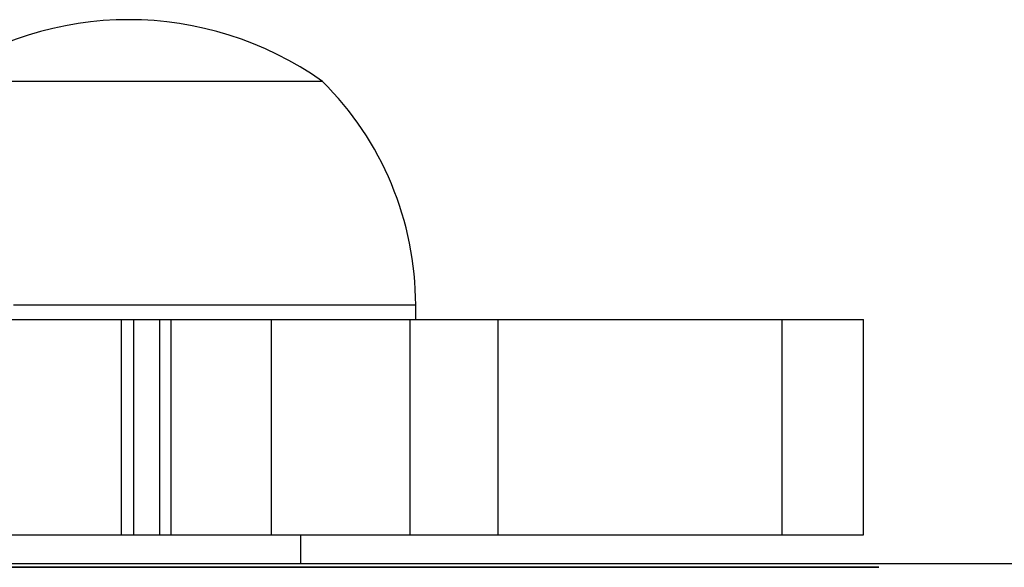
# Model space of a CAD drawing. Units: centimetres. Extents: x -304 to 302, y -229 to 231.
# Drawn here: x -18 to -12, y 70 to 73 of the extents above; entities that cross this region are included whole.
import ezdxf

# ---------------------------------------------------------------- set-up
doc = ezdxf.new("R2010")
doc.units = ezdxf.units.CM
doc.header["$LTSCALE"] = 2.54
doc.layers.get('0').update_dxf_attribs({"true_color": 0xff5454})
doc.layers.add('VP-EQ', color=7, linetype='Continuous', true_color=0x8a3492)

# ---------------------------------------------------------------- blocks, each defined once
blk = doc.blocks.new('Grupuj_103')
at = {"color": 0}
for p, q in [((0.1335, 0, 9.5357), (0.0937, 0, 9.4793)), ((0.1862, 0, 9.5933), (0.1335, 0, 9.5357)), ((0.2464, 0, 9.6437), (0.1862, 0, 9.5933)), ((0.3136, 0, 9.6867), (0.2464, 0, 9.6437)), ((0.3871, 0, 9.722), (0.3136, 0, 9.6867)), ((0.4663, 0, 9.7493), (0.3871, 0, 9.722)), ((0.5505, 0, 9.7683), (0.4663, 0, 9.7493)), ((0.6392, 0, 9.7787), (0.5505, 0, 9.7683)), ((1.2492, 0, 9.5392), (1.1597, 0, 9.6304)), ((1.3216, 0, 9.4337), (1.2492, 0, 9.5392)), ((1.3797, 0, 9.318), (1.3216, 0, 9.4337)), ((1.4265, 0, 9.196), (1.3797, 0, 9.318)), ((1.9349, 0, 7.4739), (1.4572, 0, 9.0982)), ((1.7027, 0, 4.7282), (1.7015, 0, 0.733)), ((1.7233, 0, 4.8727), (1.7027, 0, 4.7282)), ((1.8353, 0, 5.118), (1.7681, 0, 5.0033)), ((1.9229, 0, 5.2152), (1.8353, 0, 5.118)), ((2.0291, 0, 5.2928), (1.9229, 0, 5.2152)), ((2.45, 0, 9.1618), (1.9349, 0, 7.4739)), ((2.152, 0, 5.349), (2.0291, 0, 5.2928)), ((2.2898, 0, 5.3819), (2.152, 0, 5.349)), ((2.1918, 0, 0.0256), (2.3337, 0)), ((2.4263, 0, 5.3901), (2.2898, 0, 5.3819)), ((2.3337, 0), (2.4852, 0)), ((2.5086, 0, 5.3847), (2.4263, 0, 5.3901)), ((2.4852, 0), (2.6271, 0, 0.0256)), ((2.5872, 0, 5.3718), (2.5086, 0, 5.3847)), ((2.6405, 0, 9.5456), (2.5672, 0, 9.4389)), ((2.6618, 0, 5.3514), (2.5872, 0, 5.3718)), ((2.6271, 0, 0.0256), (2.7547, 0, 0.0751)), ((2.7244, 0, 9.6316), (2.6405, 0, 9.5456)), ((2.7322, 0, 5.3238), (2.6618, 0, 5.3514)), ((2.7981, 0, 5.289), (2.7322, 0, 5.3238)), ((2.8592, 0, 5.2472), (2.7981, 0, 5.289)), ((2.9267, 0, 9.7441), (2.8196, 0, 9.6976)), ((2.9153, 0, 5.1986), (2.8592, 0, 5.2472)), ((2.9706, 0, 5.1568), (2.9153, 0, 5.1986)), ((3.0463, 0, 9.7716), (2.9267, 0, 9.7441)), ((3.0665, 0, 5.2287), (2.9706, 0, 5.1568)), ((3.179, 0, 9.7807), (3.0463, 0, 9.7716)), ((3.1689, 0, 5.2911), (3.0665, 0, 5.2287)), ((3.1427, 0, 1.6831), (3.2291, 0, 1.6334)), ((3.2778, 0, 5.3439), (3.1689, 0, 5.2911)), ((3.2628, 0, 9.7765), (3.179, 0, 9.7807)), ((3.2291, 0, 1.6334), (3.3196, 0, 1.5902)), ((3.343, 0, 9.7639), (3.2628, 0, 9.7765)), ((3.393, 0, 5.3873), (3.2778, 0, 5.3439)), ((3.3196, 0, 1.5902), (3.414, 0, 1.5537)), ((3.4192, 0, 9.7434), (3.343, 0, 9.7639)), ((3.3593, 0, 4.0088), (3.4546, 0, 4.0702)), ((3.5145, 0, 5.4211), (3.393, 0, 5.3873)), ((3.4907, 0, 9.7151), (3.4192, 0, 9.7434)), ((3.4546, 0, 4.0702), (3.5614, 0, 4.1111)), ((3.5569, 0, 9.6794), (3.4907, 0, 9.7151)), ((3.5122, 0, 1.5239), (3.6139, 0, 1.5009)), ((3.6422, 0, 5.4452), (3.5145, 0, 5.4211)), ((3.6173, 0, 9.6365), (3.5569, 0, 9.6794)), ((3.6139, 0, 1.5009), (3.719, 0, 1.4849)), ((3.6712, 0, 9.5866), (3.6173, 0, 9.6365)), ((3.776, 0, 5.4597), (3.6422, 0, 5.4452)), ((3.7602, 0, 9.4624), (3.7182, 0, 9.5301)), ((3.7925, 0, 9.3886), (3.7602, 0, 9.4624)), ((3.9159, 0, 5.4646), (3.776, 0, 5.4597)), ((3.7977, 0, 4.1231), (3.9095, 0, 4.0933)), ((3.9095, 0, 4.0933), (4.0108, 0, 4.0419)), ((4.2864, 0, 5.4271), (3.9159, 0, 5.4646)), ((4.0108, 0, 4.0419), (4.0998, 0, 3.971)), ((4.0998, 0, 3.971), (4.1747, 0, 3.8826)), ((4.1747, 0, 3.8826), (4.2335, 0, 3.7788)), ((4.2151, 0, 11.0647), (4.193, 0, 10.9141)), ((4.193, 0, 10.9141), (4.2005, 0, 10.7607)), ((4.2005, 0, 10.7607), (4.2364, 0, 10.6165)), ((4.2364, 0, 10.6165), (4.298, 0, 10.4843)), ((4.272, 0, 6.5465), (4.3012, 0, 6.4079)), ((4.2745, 0, 3.6617), (4.2959, 0, 3.5332)), ((4.2959, 0, 3.3983), (4.2745, 0, 3.2712)), ((4.6257, 0, 5.3187), (4.2864, 0, 5.4271)), ((4.2959, 0, 3.5332), (4.2959, 0, 3.3983)), ((4.298, 0, 10.4843), (4.3823, 0, 10.367)), ((4.3012, 0, 6.4079), (4.3536, 0, 6.2836)), ((4.3823, 0, 10.367), (4.4866, 0, 10.2675)), ((4.4695, 0, 9.5906), (4.3867, 0, 9.4912)), ((4.5708, 0, 9.671), (4.4695, 0, 9.5906)), ((4.4866, 0, 10.2675), (4.6079, 0, 10.1886)), ((4.6886, 0, 9.7307), (4.5708, 0, 9.671)), ((4.6079, 0, 10.1886), (4.7434, 0, 10.1331)), ((4.9283, 0, 5.1451), (4.6257, 0, 5.3187)), ((4.7434, 0, 10.1331), (4.8902, 0, 10.104)), ((4.8902, 0, 10.104), (5.0444, 0, 10.104)), ((5.189, 0, 4.9125), (4.9283, 0, 5.1451)), ((5.0444, 0, 10.104), (5.1926, 0, 10.1331)), ((5.4025, 0, 4.6265), (5.189, 0, 4.9125)), ((5.1926, 0, 10.1331), (5.3293, 0, 10.1886)), ((5.2296, 0, 2.0837), (5.435, 0, 2.3796)), ((5.3293, 0, 10.1886), (5.4518, 0, 10.2675)), ((5.5636, 0, 4.2932), (5.4025, 0, 4.6265)), ((5.435, 0, 2.3796), (5.5869, 0, 2.7198)), ((5.4518, 0, 10.2675), (5.557, 0, 10.367)), ((5.5531, 0, 9.4912), (5.4694, 0, 9.5906)), ((5.6164, 0, 9.3748), (5.5531, 0, 9.4912)), ((5.557, 0, 10.367), (5.6422, 0, 10.4843)), ((5.6668, 0, 3.9185), (5.5636, 0, 4.2932)), ((5.5869, 0, 2.7198), (5.6795, 0, 3.098)), ((5.6422, 0, 10.4843), (5.7043, 0, 10.6165)), ((5.7043, 0, 10.6165), (5.7406, 0, 10.7607)), ((5.7481, 0, 10.9141), (5.7259, 0, 11.0647)), ((5.7406, 0, 10.7607), (5.7481, 0, 10.9141)), ((0.0003, 0, 9.1784), (0, 0, 9.0762)), ((0, 0, 9.0762), (0.0136, 0, 8.9627)), ((0.0121, 0, 9.2694), (0.0003, 0, 9.1784)), ((0.0332, 0, 9.3496), (0.0121, 0, 9.2694)), ((0.0136, 0, 8.9627), (0.0435, 0, 8.8373)), ((0.0612, 0, 9.4195), (0.0332, 0, 9.3496)), ((0.0435, 0, 8.8373), (0.0725, 0, 8.7493)), ((0.0937, 0, 9.4793), (0.0612, 0, 9.4195)), ((0.0725, 0, 8.7493), (0.7611, 0, 6.7905)), ((0.7595, 0, 9.779), (0.6392, 0, 9.7787)), ((0.9178, 0, 9.7543), (0.7595, 0, 9.779)), ((0.7611, 0, 6.7905), (0.8579, 0, 6.5834)), ((0.8579, 0, 6.5834), (0.9708, 0, 6.4048)), ((1.0502, 0, 9.7034), (0.9178, 0, 9.7543)), ((0.9708, 0, 6.4048), (1.0997, 0, 6.255)), ((1.1597, 0, 9.6304), (1.0502, 0, 9.7034)), ((1.0997, 0, 6.255), (1.2446, 0, 6.1339)), ((1.2446, 0, 6.1339), (1.4052, 0, 6.0418)), ((1.4052, 0, 6.0418), (1.5816, 0, 5.9786)), ((1.4572, 0, 9.0982), (1.4265, 0, 9.196)), ((1.5816, 0, 5.9786), (1.7734, 0, 5.9445)), ((1.7015, 0, 0.733), (1.7062, 0, 0.6144)), ((1.7062, 0, 0.6144), (1.7343, 0, 0.4738)), ((1.7681, 0, 5.0033), (1.7233, 0, 4.8727)), ((1.7343, 0, 0.4738), (1.786, 0, 0.3477)), ((1.7734, 0, 5.9445), (1.9784, 0, 5.9397)), ((1.786, 0, 0.3477), (1.8595, 0, 0.238)), ((1.8595, 0, 0.238), (1.9529, 0, 0.1465)), ((1.9529, 0, 0.1465), (2.0643, 0, 0.0751)), ((1.9784, 0, 5.9397), (2.1739, 0, 5.964)), ((2.0643, 0, 0.0751), (2.1918, 0, 0.0256)), ((2.1739, 0, 5.964), (2.354, 0, 6.0175)), ((2.354, 0, 6.0175), (2.5187, 0, 6.1)), ((2.5039, 0, 9.3112), (2.45, 0, 9.1618)), ((2.5672, 0, 9.4389), (2.5039, 0, 9.3112)), ((2.5187, 0, 6.1), (2.6679, 0, 6.2114)), ((2.6679, 0, 6.2114), (2.8015, 0, 6.3517)), ((2.8196, 0, 9.6976), (2.7244, 0, 9.6316)), ((2.7547, 0, 0.0751), (2.8661, 0, 0.1465)), ((2.8015, 0, 6.3517), (2.9192, 0, 6.5207)), ((2.8661, 0, 0.1465), (2.9595, 0, 0.238)), ((2.9192, 0, 6.5207), (3.0211, 0, 6.7183)), ((2.9595, 0, 0.238), (3.033, 0, 0.3477)), ((3.0211, 0, 6.7183), (3.0889, 0, 6.8908)), ((3.033, 0, 0.3477), (3.0848, 0, 0.4738)), ((3.0848, 0, 0.4738), (3.1128, 0, 0.6144)), ((3.0889, 0, 6.8908), (3.7753, 0, 8.8532)), ((3.1128, 0, 0.6144), (3.1176, 0, 0.7119)), ((3.1176, 0, 0.7119), (3.1176, 0, 1.6783)), ((3.1176, 0, 1.6783), (3.1427, 0, 1.6831)), ((3.1285, 0, 3.3335), (3.1176, 0, 3.4654)), ((3.1176, 0, 3.4654), (3.1285, 0, 3.5987)), ((3.1599, 0, 3.2118), (3.1285, 0, 3.3335)), ((3.1285, 0, 3.5987), (3.1599, 0, 3.7218)), ((3.2101, 0, 3.1022), (3.1599, 0, 3.2118)), ((3.1599, 0, 3.7218), (3.2101, 0, 3.8325)), ((3.2771, 0, 3.0069), (3.2101, 0, 3.1022)), ((3.2101, 0, 3.8325), (3.2771, 0, 3.9289)), ((3.3593, 0, 2.9279), (3.2771, 0, 3.0069)), ((3.2771, 0, 3.9289), (3.3593, 0, 4.0088)), ((3.4546, 0, 2.8672), (3.3593, 0, 2.9279)), ((3.414, 0, 1.5537), (3.5122, 0, 1.5239)), ((3.5614, 0, 2.8268), (3.4546, 0, 2.8672)), ((3.5614, 0, 4.1111), (3.6777, 0, 4.1293)), ((3.6777, 0, 2.8087), (3.5614, 0, 2.8268)), ((3.7182, 0, 9.5301), (3.6712, 0, 9.5866)), ((3.6777, 0, 4.1293), (3.7977, 0, 4.1231)), ((3.7977, 0, 2.8148), (3.6777, 0, 2.8087)), ((3.719, 0, 1.4849), (3.8272, 0, 1.4757)), ((3.7753, 0, 8.8532), (3.8034, 0, 8.9508)), ((3.8148, 0, 9.3094), (3.7925, 0, 9.3886)), ((3.9095, 0, 2.8443), (3.7977, 0, 2.8148)), ((3.8034, 0, 8.9508), (3.8214, 0, 9.0458)), ((3.8271, 0, 9.2256), (3.8148, 0, 9.3094)), ((3.8214, 0, 9.0458), (3.8293, 0, 9.1376)), ((3.8293, 0, 9.1376), (3.8271, 0, 9.2256)), ((3.8272, 0, 1.4757), (3.991, 0, 1.475)), ((4.0108, 0, 2.8951), (3.9095, 0, 2.8443)), ((3.991, 0, 1.475), (4.3516, 0, 1.528)), ((4.0998, 0, 2.9652), (4.0108, 0, 2.8951)), ((4.1747, 0, 3.0527), (4.0998, 0, 2.9652)), ((4.2335, 0, 3.1553), (4.1747, 0, 3.0527)), ((4.2642, 0, 11.2046), (4.2151, 0, 11.0647)), ((4.2335, 0, 3.7788), (4.2745, 0, 3.6617)), ((4.2745, 0, 3.2712), (4.2335, 0, 3.1553)), ((4.3375, 0, 11.3309), (4.2642, 0, 11.2046)), ((4.2666, 0, 9.098), (4.2662, 0, 6.6578)), ((4.2662, 0, 6.6578), (4.272, 0, 6.5465)), ((4.2834, 0, 9.2431), (4.2666, 0, 9.098)), ((4.324, 0, 9.3748), (4.2834, 0, 9.2431)), ((4.3867, 0, 9.4912), (4.324, 0, 9.3748)), ((4.4322, 0, 11.4407), (4.3375, 0, 11.3309)), ((4.3516, 0, 1.528), (4.6821, 0, 1.6514)), ((4.3536, 0, 6.2836), (4.4274, 0, 6.1755)), ((4.4274, 0, 6.1755), (4.5206, 0, 6.0854)), ((4.5453, 0, 11.5311), (4.4322, 0, 11.4407)), ((4.5206, 0, 6.0854), (4.6315, 0, 6.0151)), ((4.674, 0, 11.5993), (4.5453, 0, 11.5311)), ((4.6315, 0, 6.0151), (4.7583, 0, 5.9665)), ((4.8155, 0, 11.6423), (4.674, 0, 11.5993)), ((4.6821, 0, 1.6514), (4.9767, 0, 1.8388)), ((4.8213, 0, 9.7679), (4.6886, 0, 9.7307)), ((4.7583, 0, 5.9665), (4.8992, 0, 5.9413)), ((4.9669, 0, 11.6573), (4.8155, 0, 11.6423)), ((4.9669, 0, 9.7807), (4.8213, 0, 9.7679)), ((4.8992, 0, 5.9413), (5.0486, 0, 5.9413)), ((5.1141, 0, 9.7679), (4.9669, 0, 9.7807)), ((5.1197, 0, 11.6423), (4.9669, 0, 11.6573)), ((4.9767, 0, 1.8388), (5.2296, 0, 2.0837)), ((5.0486, 0, 5.9413), (5.188, 0, 5.9665)), ((5.2481, 0, 9.7307), (5.1141, 0, 9.7679)), ((5.2626, 0, 11.5993), (5.1197, 0, 11.6423)), ((5.188, 0, 5.9665), (5.3134, 0, 6.0151)), ((5.3672, 0, 9.671), (5.2481, 0, 9.7307)), ((5.3925, 0, 11.5311), (5.2626, 0, 11.5993)), ((5.3134, 0, 6.0151), (5.4232, 0, 6.0854)), ((5.4694, 0, 9.5906), (5.3672, 0, 9.671)), ((5.5067, 0, 11.4407), (5.3925, 0, 11.5311)), ((5.4232, 0, 6.0854), (5.5154, 0, 6.1755)), ((5.6023, 0, 11.3309), (5.5067, 0, 11.4407)), ((5.5154, 0, 6.1755), (5.5884, 0, 6.2836)), ((5.5884, 0, 6.2836), (5.6402, 0, 6.4079)), ((5.6763, 0, 11.2046), (5.6023, 0, 11.3309)), ((5.6575, 0, 9.2431), (5.6164, 0, 9.3748)), ((5.6402, 0, 6.4079), (5.6691, 0, 6.5465)), ((5.6744, 0, 9.098), (5.6575, 0, 9.2431)), ((5.707, 0, 3.5082), (5.6668, 0, 3.9185)), ((5.6691, 0, 6.5465), (5.6748, 0, 6.6578)), ((5.6748, 0, 9.002), (5.6744, 0, 9.098)), ((5.6748, 0, 6.6578), (5.6748, 0, 9.002)), ((5.7259, 0, 11.0647), (5.6763, 0, 11.2046)), ((5.6795, 0, 3.098), (5.707, 0, 3.5082))]:
    blk.add_line(p, q, dxfattribs=at)
mesh = blk.add_polyface(dxfattribs=at)
corners = [(3.7753, 0, 8.8532), (1.9349, 0, 7.4739), (3.0889, 0, 6.8908), (2.45, 0, 9.1618), (3.8034, 0, 8.9508), (3.8214, 0, 9.0458), (3.8293, 0, 9.1376), (3.8271, 0, 9.2256), (2.5039, 0, 9.3112), (3.8148, 0, 9.3094), (3.7925, 0, 9.3886), (2.5672, 0, 9.4389), (3.7602, 0, 9.4624), (2.6405, 0, 9.5456), (3.7182, 0, 9.5301), (3.6712, 0, 9.5866), (2.7244, 0, 9.6316), (3.6173, 0, 9.6365), (2.8196, 0, 9.6976), (3.5569, 0, 9.6794), (3.4907, 0, 9.7151), (2.9267, 0, 9.7441), (3.4192, 0, 9.7434), (3.343, 0, 9.7639), (3.0463, 0, 9.7716), (3.2628, 0, 9.7765), (3.179, 0, 9.7807), (2.1739, 0, 5.964), (1.7734, 0, 5.9445), (1.9784, 0, 5.9397), (1.5816, 0, 5.9786), (2.354, 0, 6.0175), (1.4052, 0, 6.0418), (2.5187, 0, 6.1), (1.2446, 0, 6.1339), (2.6679, 0, 6.2114), (1.0997, 0, 6.255), (2.8015, 0, 6.3517), (0.9708, 0, 6.4048), (2.9192, 0, 6.5207), (0.8579, 0, 6.5834), (3.0211, 0, 6.7183), (0.7611, 0, 6.7905), (0.0725, 0, 8.7493), (1.4572, 0, 9.0982), (0.0435, 0, 8.8373), (0.0136, 0, 8.9627), (0, 0, 9.0762), (0.0003, 0, 9.1784), (1.4265, 0, 9.196), (0.0121, 0, 9.2694), (1.3797, 0, 9.318), (0.0332, 0, 9.3496), (1.3216, 0, 9.4337), (0.0612, 0, 9.4195), (0.0937, 0, 9.4793), (1.2492, 0, 9.5392), (0.1335, 0, 9.5357), (0.1862, 0, 9.5933), (1.1597, 0, 9.6304), (0.2464, 0, 9.6437), (1.0502, 0, 9.7034), (0.3136, 0, 9.6867), (0.3871, 0, 9.722), (0.9178, 0, 9.7543), (0.4663, 0, 9.7493), (0.5505, 0, 9.7683), (0.7595, 0, 9.779), (0.6392, 0, 9.7787)]
mesh.append_faces([[corners[k] for k in face] for face in [(24, 25, 26), (27, 28, 29), (66, 67, 68)]], dxfattribs={"vtx0": -1, "color": 0})
mesh.append_faces([[corners[k] for k in face] for face in [(0, 1, 2), (1, 0, 3), (3, 7, 8), (8, 10, 11), (11, 12, 13), (13, 15, 16), (16, 17, 18), (18, 20, 21), (21, 23, 24), (28, 27, 30), (30, 31, 32), (32, 33, 34), (34, 35, 36), (36, 37, 38), (38, 39, 40), (40, 41, 42), (42, 1, 43), (43, 44, 45), (45, 44, 46), (46, 44, 47), (47, 44, 48), (48, 49, 50), (50, 51, 52), (52, 53, 54), (54, 53, 55), (55, 56, 57), (57, 56, 58), (58, 59, 60), (60, 61, 62), (62, 61, 63), (63, 64, 65), (65, 64, 66)]], dxfattribs={"vtx0": -1, "vtx1": -1, "color": 0})
mesh.append_faces([[corners[k] for k in face] for face in [(42, 2, 1)]], dxfattribs={"vtx0": -1, "vtx1": -1, "vtx2": -1, "color": 0})
mesh.append_faces([[corners[k] for k in face] for face in [(3, 0, 4), (3, 4, 5), (3, 5, 6), (3, 6, 7), (8, 7, 9), (8, 9, 10), (11, 10, 12), (13, 12, 14), (13, 14, 15), (16, 15, 17), (18, 17, 19), (18, 19, 20), (21, 20, 22), (21, 22, 23), (24, 23, 25), (30, 27, 31), (32, 31, 33), (34, 33, 35), (36, 35, 37), (38, 37, 39), (40, 39, 41), (42, 41, 2), (43, 1, 44), (48, 44, 49), (50, 49, 51), (52, 51, 53), (55, 53, 56), (58, 56, 59), (60, 59, 61), (63, 61, 64), (66, 64, 67)]], dxfattribs={"vtx0": -1, "vtx2": -1, "color": 0})
mesh = blk.add_polyface(dxfattribs=at)
corners = [(4.3516, 0, 1.528), (3.8272, 0, 1.4757), (3.991, 0, 1.475), (3.719, 0, 1.4849), (3.6139, 0, 1.5009), (3.5122, 0, 1.5239), (3.414, 0, 1.5537), (4.6821, 0, 1.6514), (3.3196, 0, 1.5902), (3.2291, 0, 1.6334), (3.1427, 0, 1.6831), (4.9767, 0, 1.8388), (5.5869, 0, 2.7198), (3.7977, 0, 2.8148), (3.6777, 0, 2.8087), (5.6795, 0, 3.098), (3.9095, 0, 2.8443), (4.0108, 0, 2.8951), (4.0998, 0, 2.9652), (4.1747, 0, 3.0527), (4.2335, 0, 3.1553), (5.707, 0, 3.5082), (4.2745, 0, 3.2712), (4.2959, 0, 3.3983), (4.2959, 0, 3.5332), (5.6668, 0, 3.9185), (4.2745, 0, 3.6617), (4.2335, 0, 3.7788), (4.1747, 0, 3.8826), (4.0998, 0, 3.971), (5.5636, 0, 4.2932), (4.0108, 0, 4.0419), (3.9095, 0, 4.0933), (3.7977, 0, 4.1231), (3.6777, 0, 4.1293), (4.6257, 0, 5.3187), (2.9706, 0, 5.1568), (4.9283, 0, 5.1451), (3.0665, 0, 5.2287), (3.1689, 0, 5.2911), (3.2778, 0, 5.3439), (4.2864, 0, 5.4271), (3.393, 0, 5.3873), (3.5145, 0, 5.4211), (3.6422, 0, 5.4452), (3.9159, 0, 5.4646), (3.776, 0, 5.4597), (2.6271, 0, 0.0256), (2.3337, 0), (2.4852, 0), (2.1918, 0, 0.0256), (2.7547, 0, 0.0751), (2.0643, 0, 0.0751), (2.8661, 0, 0.1465), (1.9529, 0, 0.1465), (2.9595, 0, 0.238), (1.8595, 0, 0.238), (1.786, 0, 0.3477), (3.033, 0, 0.3477), (3.0848, 0, 0.4738), (1.7343, 0, 0.4738), (3.1128, 0, 0.6144), (1.7062, 0, 0.6144), (3.1176, 0, 0.7119), (1.7015, 0, 0.733), (3.1176, 0, 1.6783), (1.7027, 0, 4.7282), (3.2771, 0, 3.0069), (3.3593, 0, 2.9279), (3.4546, 0, 2.8672), (5.2296, 0, 2.0837), (3.5614, 0, 2.8268), (5.435, 0, 2.3796), (3.2101, 0, 3.1022), (3.1599, 0, 3.2118), (3.1285, 0, 3.3335), (3.1176, 0, 3.4654), (3.1285, 0, 3.5987), (3.1599, 0, 3.7218), (3.2101, 0, 3.8325), (3.2771, 0, 3.9289), (3.3593, 0, 4.0088), (3.4546, 0, 4.0702), (3.5614, 0, 4.1111), (5.4025, 0, 4.6265), (5.189, 0, 4.9125), (1.7233, 0, 4.8727), (1.7681, 0, 5.0033), (1.8353, 0, 5.118), (1.9229, 0, 5.2152), (2.9153, 0, 5.1986), (2.8592, 0, 5.2472), (2.0291, 0, 5.2928), (2.7981, 0, 5.289), (2.7322, 0, 5.3238), (2.152, 0, 5.349), (2.6618, 0, 5.3514), (2.2898, 0, 5.3819), (2.5872, 0, 5.3718), (2.5086, 0, 5.3847), (2.4263, 0, 5.3901)]
mesh.append_faces([[corners[k] for k in face] for face in [(0, 1, 2), (44, 45, 46), (47, 48, 49), (97, 99, 100)]], dxfattribs={"vtx0": -1, "color": 0})
mesh.append_faces([[corners[k] for k in face] for face in [(1, 0, 3), (3, 0, 4), (4, 0, 5), (5, 0, 6), (6, 7, 8), (8, 7, 9), (9, 7, 10), (13, 15, 16), (16, 15, 17), (17, 15, 18), (18, 15, 19), (19, 15, 20), (20, 21, 22), (22, 21, 23), (23, 21, 24), (24, 25, 26), (26, 25, 27), (27, 25, 28), (28, 25, 29), (29, 30, 31), (31, 30, 32), (32, 30, 33), (33, 30, 34), (35, 36, 37), (36, 35, 38), (38, 35, 39), (39, 35, 40), (40, 41, 42), (42, 41, 43), (43, 41, 44), (48, 47, 50), (50, 51, 52), (52, 53, 54), (54, 55, 56), (56, 55, 57), (57, 59, 60), (60, 61, 62), (62, 63, 64), (64, 65, 66), (67, 10, 68), (68, 11, 69), (69, 70, 71), (71, 72, 14), (66, 85, 86), (86, 85, 87), (87, 37, 88), (88, 36, 89), (89, 91, 92), (92, 94, 95), (95, 96, 97)]], dxfattribs={"vtx0": -1, "vtx1": -1, "color": 0})
mesh.append_faces([[corners[k] for k in face] for face in [(66, 10, 67), (68, 10, 11), (66, 34, 30), (88, 37, 36)]], dxfattribs={"vtx0": -1, "vtx1": -1, "vtx2": -1, "color": 0})
mesh.append_faces([[corners[k] for k in face] for face in [(6, 0, 7), (10, 7, 11), (12, 13, 14), (13, 12, 15), (20, 15, 21), (24, 21, 25), (29, 25, 30), (40, 35, 41), (44, 41, 45), (50, 47, 51), (52, 51, 53), (54, 53, 55), (57, 55, 58), (57, 58, 59), (60, 59, 61), (62, 61, 63), (64, 63, 65), (66, 65, 10), (69, 11, 70), (71, 70, 72), (14, 72, 12), (66, 67, 73), (66, 73, 74), (66, 74, 75), (66, 75, 76), (66, 76, 77), (66, 77, 78), (66, 78, 79), (66, 79, 80), (66, 80, 81), (66, 81, 82), (66, 82, 83), (66, 83, 34), (66, 30, 84), (66, 84, 85), (87, 85, 37), (89, 36, 90), (89, 90, 91), (92, 91, 93), (92, 93, 94), (95, 94, 96), (97, 96, 98), (97, 98, 99)]], dxfattribs={"vtx0": -1, "vtx2": -1, "color": 0})
mesh = blk.add_polyface(dxfattribs=at)
corners = [(5.1926, 0, 10.1331), (4.8902, 0, 10.104), (5.0444, 0, 10.104), (4.7434, 0, 10.1331), (4.6079, 0, 10.1886), (5.3293, 0, 10.1886), (4.4866, 0, 10.2675), (5.4518, 0, 10.2675), (4.3823, 0, 10.367), (5.557, 0, 10.367), (4.298, 0, 10.4843), (5.6422, 0, 10.4843), (4.2364, 0, 10.6165), (5.7043, 0, 10.6165), (4.2005, 0, 10.7607), (5.7406, 0, 10.7607), (4.193, 0, 10.9141), (5.7481, 0, 10.9141), (4.2151, 0, 11.0647), (5.7259, 0, 11.0647), (4.2642, 0, 11.2046), (5.6763, 0, 11.2046), (4.3375, 0, 11.3309), (5.6023, 0, 11.3309), (4.4322, 0, 11.4407), (5.5067, 0, 11.4407), (4.5453, 0, 11.5311), (5.3925, 0, 11.5311), (4.674, 0, 11.5993), (5.2626, 0, 11.5993), (4.8155, 0, 11.6423), (5.1197, 0, 11.6423), (4.9669, 0, 11.6573)]
mesh.append_faces([[corners[k] for k in face] for face in [(0, 1, 2), (30, 31, 32)]], dxfattribs={"vtx0": -1, "color": 0})
mesh.append_faces([[corners[k] for k in face] for face in [(1, 0, 3), (3, 0, 4), (4, 5, 6), (6, 7, 8), (8, 9, 10), (10, 11, 12), (12, 13, 14), (14, 15, 16), (16, 17, 18), (18, 19, 20), (20, 21, 22), (22, 23, 24), (24, 25, 26), (26, 27, 28), (28, 29, 30)]], dxfattribs={"vtx0": -1, "vtx1": -1, "color": 0})
mesh.append_faces([[corners[k] for k in face] for face in [(4, 0, 5), (6, 5, 7), (8, 7, 9), (10, 9, 11), (12, 11, 13), (14, 13, 15), (16, 15, 17), (18, 17, 19), (20, 19, 21), (22, 21, 23), (24, 23, 25), (26, 25, 27), (28, 27, 29), (30, 29, 31)]], dxfattribs={"vtx0": -1, "vtx2": -1, "color": 0})
mesh = blk.add_polyface(dxfattribs=at)
corners = [(5.188, 0, 5.9665), (4.8992, 0, 5.9413), (5.0486, 0, 5.9413), (4.7583, 0, 5.9665), (5.3134, 0, 6.0151), (4.6315, 0, 6.0151), (5.4232, 0, 6.0854), (4.5206, 0, 6.0854), (4.4274, 0, 6.1755), (5.5154, 0, 6.1755), (4.3536, 0, 6.2836), (5.5884, 0, 6.2836), (4.3012, 0, 6.4079), (5.6402, 0, 6.4079), (4.272, 0, 6.5465), (5.6691, 0, 6.5465), (5.6748, 0, 6.6578), (4.2662, 0, 6.6578), (4.2666, 0, 9.098), (5.6748, 0, 9.002), (5.6744, 0, 9.098), (4.2834, 0, 9.2431), (5.6575, 0, 9.2431), (4.324, 0, 9.3748), (5.6164, 0, 9.3748), (5.5531, 0, 9.4912), (4.3867, 0, 9.4912), (5.4694, 0, 9.5906), (4.4695, 0, 9.5906), (4.5708, 0, 9.671), (5.3672, 0, 9.671), (4.6886, 0, 9.7307), (5.2481, 0, 9.7307), (4.8213, 0, 9.7679), (5.1141, 0, 9.7679), (4.9669, 0, 9.7807)]
mesh.append_faces([[corners[k] for k in face] for face in [(0, 1, 2), (33, 34, 35)]], dxfattribs={"vtx0": -1, "color": 0})
mesh.append_faces([[corners[k] for k in face] for face in [(1, 0, 3), (3, 4, 5), (5, 6, 7), (7, 6, 8), (8, 9, 10), (10, 11, 12), (12, 13, 14), (14, 16, 17), (17, 16, 18), (18, 20, 21), (21, 22, 23), (23, 25, 26), (26, 27, 28), (28, 27, 29), (29, 30, 31), (31, 32, 33)]], dxfattribs={"vtx0": -1, "vtx1": -1, "color": 0})
mesh.append_faces([[corners[k] for k in face] for face in [(3, 0, 4), (5, 4, 6), (8, 6, 9), (10, 9, 11), (12, 11, 13), (14, 13, 15), (14, 15, 16), (18, 16, 19), (18, 19, 20), (21, 20, 22), (23, 22, 24), (23, 24, 25), (26, 25, 27), (29, 27, 30), (31, 30, 32), (33, 32, 34)]], dxfattribs={"vtx0": -1, "vtx2": -1, "color": 0})
blk = doc.blocks.new('logo_vinci_LOW')
at = {"color": 0, "xscale": 0.6, "zscale": 0.6}
blk.add_blockref('Grupuj_103', (-8.8716, 0, -1.7374), dxfattribs=at)
blk = doc.blocks.new('Grupuj_191')
at = {"color": 0}
for p, q in [((-19.2479, 0, 9.2134), (-19.0583, 0, 9.9197)), ((-19.2038, 0, 8.8542), (-19.2479, 0, 9.2134)), ((-17.1203, 0, 11.9006), (-19.0583, 0, 9.9197)), ((-18.3408, 0, 9.1498), (-18.3179, 0, 8.963)), ((-18.2568, 0, 9.4625), (-18.3408, 0, 9.1498)), ((-16.1738, 0, 11.5918), (-18.2568, 0, 9.4625)), ((-18.2436, 0, 8.8998), (-15.4265, 0, 9.0101)), ((-15.9157, 0, 8.0977), (-18.2086, 0, 8.0079)), ((-17.1203, 0, 11.9006), (-17.5024, 0, 14.5425)), ((-17.1224, 0, 25.4672), (-16.9645, 0, 25.9131)), ((-16.9645, 0, 25.9131), (-16.2462, 0, 26.6405)), ((-16.5937, 0, 14.4955), (-16.1738, 0, 11.5918)), ((-16.239, 0, 25.4585), (-16.2735, 0, 25.361)), ((-15.0982, 0, 26.9758), (-16.2462, 0, 26.6405)), ((-15.8039, 0, 25.8991), (-16.239, 0, 25.4585)), ((-15.7208, 0, 15.732), (-16.1875, 0, 15.8398)), ((-16.075, 0, 14.8978), (-16.1845, 0, 14.9231)), ((-13.9171, 0, 13.4957), (-16.075, 0, 14.8978)), ((-15.9157, 0, 8.0977), (-14.585, 0, 5.914)), ((-14.6717, 0, 26.2298), (-15.8039, 0, 25.8991)), ((-13.9153, 0, 14.5589), (-15.7208, 0, 15.732)), ((-15.4463, 0, 23.3361), (-15.2806, 0, 22.732)), ((-15.4265, 0, 9.0101), (-13.8634, 0, 6.4451)), ((-14.9041, 0, 27.1584), (-15.0982, 0, 26.9758)), ((-14.3843, 0, 28.2497), (-14.9041, 0, 27.1584)), ((-14.7573, 0, 23.9838), (-14.5023, 0, 23.0535)), ((-14.3843, 0, 28.2497), (-14.7057, 0, 28.6049)), ((-14.2171, 0, 26.6572), (-14.6717, 0, 26.2298)), ((-14.5262, 0, 30.7235), (-13.5542, 0, 31.4435)), ((-14.2275, 0, 21.7984), (-14.5082, 0, 21.8978)), ((-14.204, 0, 21.7995), (-14.2275, 0, 21.7984)), ((-13.3893, 0, 28.3955), (-14.2171, 0, 26.6572)), ((-14.1274, 0, 22.6494), (-14.103, 0, 22.6408)), ((-13.9897, 0, 29.0592), (-13.3893, 0, 28.3955)), ((-11.0322, 0, 15.3561), (-13.9171, 0, 13.4957)), ((-13.9153, 0, 14.5589), (-11.5215, 0, 16.1026)), ((-13.1785, 0, 30.6819), (-13.9036, 0, 30.1448)), ((-13.5542, 0, 31.4435), (-12.7203, 0, 31.6824)), ((-13.2055, 0, 5.2248), (-13.3026, 0, 5.2129))]:
    blk.add_line(p, q, dxfattribs=at)
at = {"color": 0, "extrusion": (2.65531e-15, -1, -2.16257e-14)}
for radius in [0.9646, 0.072]:
    blk.add_arc((-18.2464, 8.9717), radius, 187, 272.24216, dxfattribs=at)
at = {"color": 0, "extrusion": (2.6602e-15, -1, -2.14994e-14)}
blk.add_arc((-16.2366, 14.5746), 1.2662, 87.77951, 181.45055, dxfattribs=at)
at = {"color": 0, "extrusion": (2.22857e-15, 1, -9.33619e-17)}
blk.add_arc((15.3715, 25.1196), 1.7851, 272.3989, 11.22712, dxfattribs=at)
at = {"color": 0, "extrusion": (-4.34996e-15, 1, -2.15806e-14)}
blk.add_arc((13.7143, 23.4103), 1.7083, 297.69564, 336.58288, dxfattribs=at)
at = {"color": 0, "extrusion": (-1.15616e-14, -1, 1.994e-14)}
blk.add_arc((-13.4076, 29.5619), 1.6126, 133.91918, 216.39815, dxfattribs=at)
at = {"color": 0, "extrusion": (2.75561e-15, -1, -2.15646e-14)}
blk.add_arc((-13.336, 6.6751), 1.4626, 211.35845, 271.30652, dxfattribs=at)
at = {"color": 0, "extrusion": (-4.92161e-16, 1, -9.70742e-15)}
blk.add_arc((13.8019, 23.3894), 1.6399, 182.90238, 284.19109, dxfattribs=at)
at = {"color": 0}
blk.add_blockref('logo_vinci_LOW', (-8.0092, 0, -1.4066), dxfattribs=at)
mesh = blk.add_polyface(dxfattribs=at)
corners = [(-8.7306, 0, 8.1908), (-9.7134, 0, 8.0948), (-9.3286, 0, 8.0623), (-11.7224, 0, 8.3789), (-8.3064, 0, 8.6314), (-14.585, 0, 5.914), (-13.6835, 0, 6.2407), (-15.9157, 0, 8.0977), (-13.5141, 0, 6.1481), (-13.3111, 0, 6.1171), (-13.8634, 0, 6.4451), (-15.4265, 0, 9.0101), (-18.6718, 0, 8.106), (-19.0325, 0, 8.4128), (-19.2038, 0, 8.8542), (-18.2436, 0, 8.8998), (-13.2055, 0, 5.2248), (-13.8044, 0, 5.2895), (-13.3026, 0, 5.2129), (-12.7134, 0, 5.3416), (-14.2497, 0, 5.533), (-12.3406, 0, 5.6835), (-12.1818, 0, 6.1637), (-13.1455, 0, 6.1564), (-13.1152, 0, 6.1843), (-12.2247, 0, 6.8771), (-13.0831, 0, 6.2813), (-13.1163, 0, 6.8354), (-13.1515, 0, 7.8816), (-12.2594, 0, 7.9115), (-12.9468, 0, 8.6431), (-12.1899, 0, 8.17), (-11.988, 0, 8.3458), (-9.2533, 0, 8.9517), (-9.1648, 0, 8.9707), (-8.2005, 0, 9.2337), (-9.1021, 0, 9.0358), (-9.0864, 0, 9.1249), (-9.1181, 0, 9.383), (-8.2499, 0, 9.6365), (-9.1588, 0, 9.4681), (-10.1886, 0, 10.3996), (-8.4294, 0, 10.0119), (-9.3245, 0, 10.8216), (-9.9371, 0, 13.364), (-10.9522, 0, 14.1992), (-11.1771, 0, 12.9736), (-9.8078, 0, 14.758), (-10.6493, 0, 15.0556), (-9.8775, 0, 15.6826), (-10.6649, 0, 15.2622), (-10.8279, 0, 15.3901), (-11.0322, 0, 15.3561), (-13.9153, 0, 14.5589), (-13.9171, 0, 13.4957), (-11.5215, 0, 16.1026), (-10.6069, 0, 16.2549), (-16.075, 0, 14.8978), (-15.7208, 0, 15.732), (-16.1845, 0, 14.9231), (-17.3357, 0, 15.2033), (-16.8505, 0, 15.682), (-16.1875, 0, 15.8398), (-18.2781, 0, 8.9071), (-19.2479, 0, 9.2134), (-18.3051, 0, 8.93), (-18.3179, 0, 8.963), (-18.3408, 0, 9.1498), (-18.2568, 0, 9.4625), (-19.0583, 0, 9.9197), (-16.1738, 0, 11.5918), (-17.1203, 0, 11.9006), (-16.5937, 0, 14.4955), (-17.5024, 0, 14.5425), (-16.5312, 0, 14.7431), (-16.4012, 0, 14.8715), (-12.352, 0, 9.1607), (-9.6132, 0, 8.9821), (-11.5695, 0, 9.2583), (-18.2086, 0, 8.0079)]
mesh.append_faces([[corners[k] for k in face] for face in [(0, 1, 2), (16, 17, 18), (41, 42, 43), (44, 45, 46), (55, 49, 56), (61, 58, 62), (76, 77, 78)]], dxfattribs={"vtx0": -1, "color": 0})
mesh.append_faces([[corners[k] for k in face] for face in [(1, 0, 3), (5, 6, 7), (6, 5, 8), (8, 5, 9), (12, 11, 13), (13, 11, 14), (17, 19, 20), (20, 21, 5), (9, 22, 23), (23, 22, 24), (24, 25, 26), (26, 25, 27), (27, 25, 28), (28, 29, 30), (33, 4, 34), (34, 35, 36), (36, 35, 37), (37, 35, 38), (38, 39, 40), (40, 39, 41), (45, 47, 48), (48, 49, 50), (50, 49, 51), (52, 53, 54), (53, 52, 55), (57, 58, 59), (60, 58, 61), (14, 63, 64), (63, 14, 15), (64, 68, 69), (69, 70, 71), (71, 72, 73), (73, 74, 60)]], dxfattribs={"vtx0": -1, "vtx1": -1, "color": 0})
mesh.append_faces([[corners[k] for k in face] for face in [(7, 11, 12), (5, 22, 9), (30, 3, 4), (30, 4, 33), (55, 51, 49), (59, 58, 60)]], dxfattribs={"vtx0": -1, "vtx1": -1, "vtx2": -1, "color": 0})
mesh.append_faces([[corners[k] for k in face] for face in [(3, 0, 4), (7, 6, 10), (7, 10, 11), (14, 11, 15), (17, 16, 19), (20, 19, 21), (5, 21, 22), (24, 22, 25), (28, 25, 29), (30, 29, 31), (30, 31, 32), (30, 32, 3), (34, 4, 35), (38, 35, 39), (41, 39, 42), (45, 44, 47), (48, 47, 49), (55, 52, 51), (53, 57, 54), (57, 53, 58), (64, 63, 65), (64, 65, 66), (64, 66, 67), (64, 67, 68), (69, 68, 70), (71, 70, 72), (73, 72, 74), (60, 74, 75), (60, 75, 59), (33, 76, 30), (76, 33, 77)]], dxfattribs={"vtx0": -1, "vtx2": -1, "color": 0})
mesh.append_faces([[corners[k] for k in face] for face in [(12, 79, 7)]], dxfattribs={"vtx2": -1, "color": 0})
mesh = blk.add_polyface(dxfattribs=at)
corners = [(-5.4204, 0, 28.6792), (-6.4853, 0, 28.5188), (-5.6442, 0, 28.3), (-6.2495, 0, 28.9186), (-5.3842, 0, 29.922), (-6.2242, 0, 29.7829), (-6.3023, 0, 29.9921), (-5.6034, 0, 30.5093), (-7.3944, 0, 30.8291), (-6.9909, 0, 31.5727), (-7.5972, 0, 30.9009), (-10.9541, 0, 31.2585), (-13.5542, 0, 31.4435), (-12.7203, 0, 31.6824), (-7.4109, 0, 31.7214), (-11.044, 0, 32.0176), (-9.2468, 0, 31.917), (-14.204, 0, 21.7995), (-14.5082, 0, 21.8978), (-14.2275, 0, 21.7984), (-13.2526, 0, 21.8442), (-12.4865, 0, 22.4101), (-14.8304, 0, 22.1171), (-15.0944, 0, 22.4037), (-15.2806, 0, 22.732), (-14.103, 0, 22.6408), (-14.1274, 0, 22.6494), (-14.2808, 0, 22.7539), (-15.4463, 0, 23.3361), (-14.4148, 0, 22.8993), (-14.5023, 0, 23.0535), (-14.7573, 0, 23.9838), (-16.4041, 0, 23.6635), (-17.0299, 0, 24.4591), (-15.9, 0, 24.3743), (-16.2203, 0, 24.7816), (-17.1224, 0, 25.4672), (-16.2735, 0, 25.361), (-16.239, 0, 25.4585), (-15.8039, 0, 25.8991), (-16.9645, 0, 25.9131), (-14.6717, 0, 26.2298), (-16.2462, 0, 26.6405), (-14.2171, 0, 26.6572), (-15.0982, 0, 26.9758), (-13.3893, 0, 28.3955), (-14.9041, 0, 27.1584), (-14.3843, 0, 28.2497), (-14.7057, 0, 28.6049), (-13.9897, 0, 29.0592), (-15.0008, 0, 29.3122), (-14.1509, 0, 29.4454), (-14.9362, 0, 30.0759), (-14.1207, 0, 29.8017), (-13.9036, 0, 30.1448), (-14.5262, 0, 30.7235), (-13.1785, 0, 30.6819), (-12.4901, 0, 30.8791), (-9.1547, 0, 23.7402), (-10.651, 0, 23.8367), (-9.9146, 0, 23.6068), (-8.5223, 0, 24.0495), (-11.2, 0, 24.3788), (-8.0146, 0, 24.537), (-11.2061, 0, 24.3848), (-9.8592, 0, 24.465), (-9.4156, 0, 24.5429), (-7.68, 0, 25.1562), (-9.0069, 0, 24.7427), (-8.6877, 0, 25.0492), (-8.446, 0, 25.4964), (-7.3496, 0, 26.0891), (-8.1725, 0, 26.2687), (-8.0732, 0, 26.2568), (-11.3946, 0, 24.759), (-10.2083, 0, 24.574), (-10.5214, 0, 24.8831), (-13.5451, 0, 22.667), (-12.1641, 0, 23.3063), (-13.187, 0, 22.9316), (-12.9711, 0, 23.5316), (-12.1594, 0, 23.3185), (-11.9856, 0, 24.3688), (-12.7792, 0, 24.6919), (-11.7516, 0, 24.704), (-12.2322, 0, 25.4755), (-10.9216, 0, 25.6775)]
mesh.append_faces([[corners[k] for k in face] for face in [(0, 1, 2), (15, 14, 16), (17, 18, 19), (58, 59, 60), (72, 71, 73), (85, 76, 86)]], dxfattribs={"vtx0": -1, "color": 0})
mesh.append_faces([[corners[k] for k in face] for face in [(1, 0, 3), (3, 4, 5), (5, 4, 6), (6, 7, 8), (8, 9, 10), (10, 9, 11), (12, 9, 13), (13, 14, 15), (18, 21, 22), (22, 21, 23), (23, 21, 24), (24, 27, 28), (28, 31, 32), (32, 31, 33), (33, 35, 36), (36, 39, 40), (40, 41, 42), (42, 43, 44), (44, 45, 46), (46, 45, 47), (47, 45, 48), (48, 49, 50), (50, 51, 52), (52, 54, 55), (55, 57, 12), (59, 61, 62), (62, 63, 64), (65, 63, 66), (66, 67, 68), (68, 67, 69), (69, 67, 70), (70, 71, 72), (77, 78, 79), (79, 78, 80), (80, 82, 83), (83, 84, 85)]], dxfattribs={"vtx0": -1, "vtx1": -1, "color": 0})
mesh.append_faces([[corners[k] for k in face] for face in [(11, 9, 12), (24, 21, 25), (64, 63, 65), (85, 74, 76)]], dxfattribs={"vtx0": -1, "vtx1": -1, "vtx2": -1, "color": 0})
mesh.append_faces([[corners[k] for k in face] for face in [(3, 0, 4), (6, 4, 7), (8, 7, 9), (13, 9, 14), (18, 17, 20), (18, 20, 21), (24, 25, 26), (24, 26, 27), (28, 27, 29), (28, 29, 30), (28, 30, 31), (33, 31, 34), (33, 34, 35), (36, 35, 37), (36, 37, 38), (36, 38, 39), (40, 39, 41), (42, 41, 43), (44, 43, 45), (48, 45, 49), (50, 49, 51), (52, 51, 53), (52, 53, 54), (55, 54, 56), (55, 56, 57), (12, 57, 11), (59, 58, 61), (62, 61, 63), (66, 63, 67), (70, 67, 71), (65, 74, 64), (74, 65, 75), (74, 75, 76), (21, 77, 25), (77, 21, 78), (80, 78, 81), (80, 81, 82), (83, 82, 84), (85, 84, 74)]], dxfattribs={"vtx0": -1, "vtx2": -1, "color": 0})
blk = doc.blocks.new('Grupuj_194')
at = {"color": 18, "true_color": 0x010101}
blk.add_blockref('Grupuj_191', (37.2862, 1.56, 12.7183), dxfattribs=at)
blk = doc.blocks.new('panel_rybka_2')
at = {"color": 0}
blk.add_blockref('Grupuj_194', (-10.8153, 0.1279, -5.8771), dxfattribs=at)
blk = doc.blocks.new('Grupuj_2')
at = {"color": 0, "rotation": 180.0000000000005}
blk.add_blockref('panel_rybka_2', (145.9008, 149.2428, 18.2879), dxfattribs=at)
blk = doc.blocks.new('01082')
at = {"layer": 'VP-EQ', "color": 0, "linetype": 'Continuous', "lineweight": 25}
for p, q in [((1569.3484, 137.9988), (1566.881, 137.9988)), ((1569.9984, 136.4388), (1567.195, 136.4388)), ((1569.9984, 136.3388), (1569.9984, 136.4388)), ((1566.9608, 136.3388), (1567.9461, 136.3388)), ((1567.9461, 136.3388), (1567.9461, 134.8388)), ((1567.9461, 136.3388), (1568.0314, 136.3388)), ((1568.0314, 136.3388), (1568.0314, 134.8388)), ((1568.0314, 136.3388), (1568.2156, 136.3388)), ((1568.2156, 134.8388), (1568.2156, 136.3388)), ((1568.2156, 136.3388), (1568.2921, 136.3388)), ((1568.2921, 136.3388), (1568.2921, 134.8388)), ((1568.2921, 136.3388), (1568.992, 136.3388)), ((1568.992, 136.3388), (1568.992, 134.8388)), ((1568.992, 136.3388), (1569.9587, 136.3388)), ((1569.9587, 136.3388), (1569.9587, 134.8388)), ((1569.9587, 136.3388), (1570.5727, 136.3388)), ((1570.5727, 134.8388), (1570.5727, 136.3388)), ((1570.5727, 136.3388), (1572.5507, 136.3388)), ((1572.5507, 136.3388), (1572.5507, 134.8388)), ((1572.5507, 136.3388), (1573.1203, 136.3388)), ((1573.1203, 134.8388), (1573.1203, 136.3388)), ((1566.9608, 134.8388), (1567.9461, 134.8388)), ((1567.9461, 134.8388), (1568.0314, 134.8388)), ((1568.0314, 134.8388), (1568.2156, 134.8388)), ((1568.2156, 134.8388), (1568.2921, 134.8388)), ((1568.2921, 134.8388), (1568.992, 134.8388)), ((1568.992, 134.8388), (1569.9587, 134.8388)), ((1569.1984, 134.6388), (1569.1984, 134.8388)), ((1569.9587, 134.8388), (1570.5727, 134.8388)), ((1570.5727, 134.8388), (1572.5507, 134.8388)), ((1572.5507, 134.8388), (1573.1203, 134.8388)), ((1528.0195, 134.6388), (1579.0006, 134.6388))]:
    blk.add_line(p, q, dxfattribs=at)
for centre, radius, start, end in [((1567.9984, 136.0946), 2.3342, 54.66472, 125.33528), ((1567.8014, 136.4388), 2.197, 360, 45.23973)]:
    blk.add_arc(centre, radius, start, end, dxfattribs=at)
blk = doc.blocks.new('0108-22')
at = {"layer": 'VP-EQ', "color": 0}
blk.add_blockref('01082', (-1313.1865, 131.042), dxfattribs=at)
blk = doc.blocks.new('0108-2_2d')
at = {"layer": 'VP-EQ', "color": 0}
blk.add_blockref('0108-22', (0, 0), dxfattribs=at)

msp = doc.modelspace()

# ---------------------------------------------------------------- block references
at = {"color": 0}
msp.add_blockref('Grupuj_2', (-151.0789, -78.0428), dxfattribs=at)
at = {"layer": 'VP-EQ', "color": 0}
msp.add_blockref('0108-2_2d', (-272.4413, -196.1411), dxfattribs=at)

doc.saveas('drawing.dxf')
